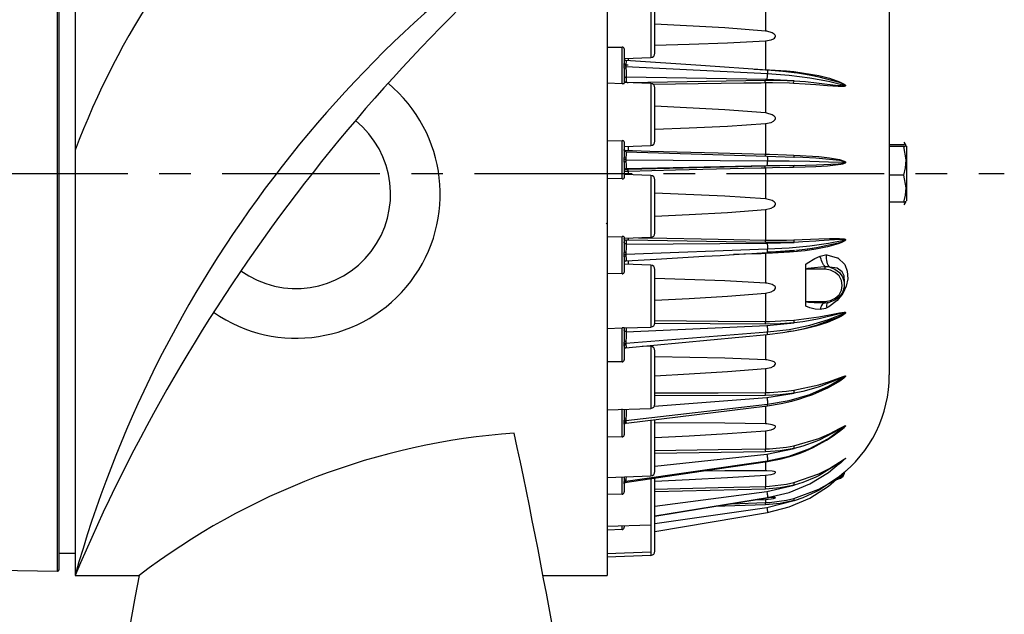
# Model space of a CAD drawing. Extents: x -1039 to 2188, y -512 to 505.
# Drawn here: x 1066 to 1265, y -89 to 31 of the extents above; entities that cross this region are included whole.
import ezdxf

# ---------------------------------------------------------------- set-up
doc = ezdxf.new("R2010")
doc.units = 0
doc.linetypes.add('CENTRO', pattern=[50.8, 31.75, -6.35, 6.35, -6.35])
doc.layers.get('0').update_dxf_attribs({"linetype": 'CONTINUOUS'})

msp = doc.modelspace()

# ---------------------------------------------------------------- linework, layer by layer
at = {"color": 7, "linetype": 'CONTINUOUS'}
for p, q in [((1074.01, -80.12), (1074.01, 80.12)), ((1074.27, 79.86), (1074.27, 0)), ((1184.74, 81), (1184.74, -81)), ((1077.54, 78.97), (1077.54, -81)), ((1241.61, 39.57), (1241.61, -40.59)), ((1193.56, 35.84), (1193.56, 23.37)), ((1194.39, 24.23), (1194.39, 34.98)), ((1216.64, 34.15), (1216.64, 28.67)), ((1216.64, 26.72), (1216.64, 20.91)), ((1184.74, 25.46), (1187.77, 25.47)), ((1187.77, 18.09), (1187.77, 25.47)), ((1188.19, 25.13), (1188.19, 22.13)), ((1188.19, 23.19), (1193.56, 23.37)), ((1188.19, 21.69), (1188.19, 22.13)), ((1189.02, 23.22), (1189.02, 22.75)), ((1188.19, 21.24), (1188.19, 21.69)), ((1188.19, 21.24), (1188.19, 18.19)), ((1188.55, 21.57), (1217.08, 20.15)), ((1214.35, 20.99), (1216.64, 20.91)), ((1187.77, 18.09), (1184.74, 18.18)), ((1193.56, 18.13), (1188.19, 18.32)), ((1216.94, 18.94), (1188.61, 19.43)), ((1188.61, 19.43), (1188.61, 18.46)), ((1189.02, 18.35), (1216.64, 18.77)), ((1193.56, 18.13), (1193.56, 5.66)), ((1216.64, 18.24), (1216.64, 12.19)), ((1222.44, 18.66), (1216.94, 18.94)), ((1194.39, 6.52), (1194.39, 17.27)), ((1216.64, 10.07), (1216.64, 3.89)), ((1184.74, 6.58), (1187.77, 6.62)), ((1187.77, -1.09), (1187.77, 6.62)), ((1188.19, 6.38), (1188.19, 3.21)), ((1245, 5.62), (1244.59, 6.32)), ((1188.19, 5.47), (1193.56, 5.66)), ((1188.61, 4.39), (1216.94, 3.49)), ((1189.02, 5.5), (1189.02, 4.64)), ((1244.51, 5.77), (1241.61, 5.77)), ((1244.51, 5.41), (1241.61, 5.41)), ((1245.06, 5.51), (1245.06, -5.51)), ((1188.19, 2.76), (1188.19, 3.21)), ((1188.19, 2.29), (1188.19, 2.76)), ((1188.19, 2.29), (1188.19, -0.87)), ((1188.55, 2.74), (1217.08, 2.56)), ((1216.94, 3.49), (1222.44, 3.3)), ((1074.27, 0), (1074.27, -79.86)), ((1216.94, 1.55), (1188.61, 0.96)), ((1188.61, 0.96), (1188.61, 0.84)), ((1189.02, 0.84), (1216.64, 1.52)), ((1189.02, 0.4), (1189.02, -0.23)), ((1216.64, 1.09), (1216.64, -5.13)), ((1222.44, 1.64), (1216.94, 1.55)), ((1187.77, -1.09), (1184.74, -1.04)), ((1193.56, -0.39), (1188.19, -0.2)), ((1193.56, -0.39), (1193.56, -12.86)), ((1194.39, -12), (1194.39, -1.25)), ((1244.51, -0.36), (1241.61, -0.36)), ((1244.51, -5.77), (1241.61, -5.77)), ((1244.59, -6.32), (1245, -5.62)), ((1216.64, -7.27), (1216.64, -13.41)), ((1184.56, -10.02), (1184.76, -10.12)), ((1184.74, -12.75), (1187.77, -12.68)), ((1187.77, -20.2), (1187.77, -12.68)), ((1188.19, -12.81), (1188.19, -15.91)), ((1188.19, -13.05), (1193.56, -12.86)), ((1188.61, -13.5), (1188.61, -14.22)), ((1216.64, -13.92), (1189.02, -13.41)), ((1216.94, -14.04), (1222.44, -13.88)), ((1188.55, -16.28), (1217.08, -15.2)), ((1188.61, -14.22), (1216.94, -14.04)), ((1222.44, -15.49), (1216.94, -15.94)), ((1188.19, -16.37), (1188.19, -15.91)), ((1188.19, -16.81), (1188.19, -16.37)), ((1188.19, -16.81), (1188.19, -19.88)), ((1188.59, -17.59), (1188.59, -17.59)), ((1189.02, -17.58), (1189.02, -18.3)), ((1216.64, -16.14), (1216.64, -22.09)), ((1193.56, -18.46), (1188.19, -18.27)), ((1193.56, -18.46), (1193.56, -30.93)), ((1194.39, -30.07), (1194.39, -19.32)), ((1224.81, -19.25), (1224.81, -18.25)), ((1224.81, -22.54), (1224.81, -19.25)), ((1228.69, -19.31), (1224.94, -19.31)), ((1228.69, -19.31), (1228.69, -18.82)), ((1187.77, -20.2), (1184.74, -20.18)), ((1232.57, -22.39), (1232.57, -21.3)), ((1224.81, -25.83), (1224.81, -22.54)), ((1216.64, -24.11), (1216.64, -29.79)), ((1224.94, -25.77), (1228.69, -25.77)), ((1228.69, -25.77), (1228.69, -26.05)), ((1224.81, -26.72), (1224.81, -25.83)), ((1228.5, -26.05), (1228.69, -26.05)), ((1228.5, -26.05), (1228.69, -26.05)), ((1184.74, -31.21), (1187.77, -31.11)), ((1187.77, -37.94), (1187.77, -31.11)), ((1188.19, -31.12), (1193.56, -30.93)), ((1188.19, -31.12), (1188.19, -33.96)), ((1188.61, -31.87), (1216.94, -30.62)), ((1188.61, -31.11), (1188.61, -31.87)), ((1216.64, -30.36), (1194.37, -30.19)), ((1216.94, -30.62), (1222.44, -30.1)), ((1188.44, -35.11), (1217.03, -32.44)), ((1188.55, -34.19), (1217.08, -31.93)), ((1217.17, -31.88), (1216.52, -32.04)), ((1216.64, -32.48), (1216.64, -37.55)), ((1188.19, -34.38), (1188.19, -33.96)), ((1188.19, -34.78), (1188.19, -34.38)), ((1188.19, -34.78), (1188.19, -37.53)), ((1193.56, -34.85), (1191.87, -34.79)), ((1193.56, -34.85), (1193.56, -47.32)), ((1194.39, -46.46), (1194.39, -35.71)), ((1187.77, -37.94), (1184.74, -37.95)), ((1216.64, -39.31), (1216.64, -44.14)), ((1194.26, -46.89), (1216.94, -45.12)), ((1216.64, -44.74), (1194.39, -44.82)), ((1216.94, -45.12), (1222.44, -44.28)), ((1184.74, -47.63), (1193.56, -47.32)), ((1187.77, -53.08), (1187.77, -47.43)), ((1188.19, -47.51), (1188.19, -49.69)), ((1188.55, -49.78), (1217.08, -46.48)), ((1188.57, -50.32), (1217.05, -46.79)), ((1216.64, -46.87), (1216.64, -50.45)), ((1194.39, -60.05), (1194.39, -49.6)), ((1188.19, -50.05), (1188.19, -49.69)), ((1188.19, -50.37), (1188.19, -50.05)), ((1188.19, -50.51), (1188.19, -50.37)), ((1188.19, -50.37), (1188.19, -52.63)), ((1193.56, -49.66), (1193.56, -60.91)), ((1187.77, -53.08), (1184.74, -53.13)), ((1216.64, -51.82), (1216.64, -55.48)), ((1229.15, -53.54), (1228.13, -54.05)), ((1216.94, -56.53), (1222.44, -55.43)), ((1216.64, -56.07), (1194.39, -56.39)), ((1194.39, -58.96), (1216.94, -56.53)), ((1188.55, -61.96), (1217.08, -57.86)), ((1216.64, -58.13), (1216.64, -59.92)), ((1184.74, -61.22), (1193.56, -60.91)), ((1187.77, -64.62), (1187.77, -61.11)), ((1188.19, -61.1), (1188.19, -62.04)), ((1193.56, -61.42), (1193.56, -70.77)), ((1194.39, -76.07), (1194.39, -61.36)), ((1216.64, -60.81), (1216.64, -63.04)), ((1232.57, -60.35), (1232.57, -60.23)), ((1188.19, -61.63), (1188.19, -62.46)), ((1188.19, -62.3), (1188.19, -62.04)), ((1188.19, -62.53), (1188.19, -62.3)), ((1188.19, -62.53), (1188.19, -64.14)), ((1188.55, -62.13), (1188.56, -62.22)), ((1216.94, -64.1), (1222.44, -62.81)), ((1187.77, -64.62), (1184.74, -64.69)), ((1216.64, -63.58), (1194.39, -64.11)), ((1194.39, -67.02), (1216.94, -64.1)), ((1194.39, -68.98), (1217.08, -65.3)), ((1217.08, -65.3), (1217.97, -65.08)), ((1217.08, -65.34), (1217.96, -65.15)), ((1217.08, -65.33), (1217.08, -65.3)), ((1194.39, -70.51), (1216.94, -67.3)), ((1216.64, -66.75), (1206.39, -67.08)), ((1209.74, -66.53), (1216.64, -66.31)), ((1214.45, -65.75), (1216.64, -65.65)), ((1216.64, -65.65), (1216.64, -66.31)), ((1216.94, -67.3), (1222.44, -65.91)), ((1194.36, -72.15), (1217.08, -68.29)), ((1184.74, -71.08), (1193.56, -70.77)), ((1187.77, -71.74), (1187.77, -70.97)), ((1188.19, -70.96), (1188.19, -71.27)), ((1193.56, -70.77), (1193.56, -76.24)), ((1187.77, -71.74), (1184.74, -71.84)), ((1074.27, -76.48), (1077.54, -76.48)), ((1184.74, -76.54), (1193.56, -76.24)), ((1184.74, -77.24), (1193.56, -76.93)), ((1193.56, -76.24), (1193.56, -76.93)), ((1038.31, -79.5), (1074.01, -80.12)), ((1077.54, -81), (1090.44, -81)), ((1171.85, -81), (1184.74, -81))]:
    msp.add_line(p, q, dxfattribs=at)
at = {"linetype": 'CENTRO'}
msp.add_line((954.82, 0), (1264.78, 0), dxfattribs=at)
at = {"color": 7, "linetype": 'CONTINUOUS', "flags": 128}
for points in [[(1216.64, 28.67), (1208.45, 29.34), (1194.39, 30.11)], [(1216.64, 26.72), (1217.79, 26.92), (1218.31, 27.14), (1218.51, 27.29), (1218.64, 27.46), (1218.68, 27.6), (1218.67, 27.75), (1218.6, 27.88), (1218.43, 28.08), (1217.99, 28.34), (1216.91, 28.64), (1216.64, 28.67)], [(1194.39, 25.87), (1201.32, 26.04), (1208.98, 26.29), (1216.64, 26.72)], [(1188.19, 25.13), (1188.19, 25.16), (1188.14, 25.29), (1188.04, 25.39), (1187.9, 25.45), (1187.77, 25.47)], [(1188.19, 23.21), (1188.2, 23.13), (1188.22, 23.05), (1188.26, 22.98), (1188.31, 22.91), (1188.37, 22.86), (1188.44, 22.82), (1188.51, 22.79), (1188.59, 22.78)], [(1188.19, 22.15), (1188.2, 22.1), (1188.3, 22.01), (1188.49, 21.94), (1188.74, 21.89), (1189.02, 21.87)], [(1188.55, 21.92), (1188.48, 21.92), (1188.41, 21.94), (1188.34, 21.96), (1188.29, 21.99), (1188.25, 22.02), (1188.21, 22.05), (1188.19, 22.09), (1188.19, 22.13)], [(1217.02, 20.81), (1203.62, 21.75), (1188.46, 22.79)], [(1188.59, 22.76), (1188.57, 22.72), (1188.56, 22.48), (1188.55, 22.08), (1188.55, 21.92)], [(1188.55, 21.92), (1188.55, 21.57), (1188.55, 21.57)], [(1188.55, 21.57), (1188.41, 21.59), (1188.3, 21.62), (1188.22, 21.65), (1188.19, 21.69)], [(1188.55, 21.21), (1188.48, 21.21), (1188.41, 21.21), (1188.34, 21.22), (1188.29, 21.22), (1188.25, 21.23), (1188.21, 21.23), (1188.19, 21.24), (1188.19, 21.24)], [(1188.55, 21.57), (1188.55, 21.57), (1188.55, 21.21)], [(1188.55, 21.21), (1188.56, 20.64), (1188.57, 20.11), (1188.59, 19.69), (1188.61, 19.43), (1188.61, 19.43)], [(1216.64, 20.91), (1217.5, 20.88), (1220.92, 20.66), (1222.36, 20.52)], [(1216.94, 18.94), (1217, 19.11), (1217.03, 19.24), (1217.05, 19.41), (1217.07, 19.59), (1217.08, 19.79), (1217.08, 20.15)], [(1216.99, 20.82), (1217, 20.83), (1217.02, 20.8)], [(1222.43, 20.28), (1220.17, 20.56), (1216.99, 20.83)], [(1217.02, 20.8), (1217.03, 20.79), (1217.05, 20.72), (1217.07, 20.61), (1217.08, 20.47), (1217.08, 20.15)], [(1217.08, 20.15), (1221.45, 19.82), (1225.59, 19.29), (1229.39, 18.58), (1232.78, 17.7)], [(1222.34, 20.52), (1222.35, 20.38), (1222.37, 20.28), (1222.39, 20.25)], [(1222.36, 20.52), (1227.39, 19.73), (1229.55, 19.19), (1231.56, 18.49), (1232.51, 18.01), (1232.72, 17.84), (1232.77, 17.77), (1232.79, 17.73), (1232.79, 17.7)], [(1226.6, 19.61), (1226.13, 19.7), (1224.7, 19.95), (1222.73, 20.25), (1222.43, 20.28)], [(1187.77, 18.09), (1187.9, 18.1), (1188.01, 18.11), (1188.1, 18.13), (1188.17, 18.16), (1188.19, 18.19)], [(1188.61, 19.43), (1188.45, 19.39), (1188.31, 19.3), (1188.22, 19.17), (1188.19, 19.01)], [(1188.61, 18.46), (1188.53, 18.45), (1188.45, 18.43), (1188.37, 18.39), (1188.31, 18.34), (1188.29, 18.32)], [(1188.61, 18.46), (1188.63, 18.42), (1188.7, 18.39), (1188.81, 18.36), (1188.94, 18.35), (1189.02, 18.35)], [(1189.02, 18.29), (1189.02, 18.32), (1189.02, 18.35)], [(1216.64, 18.24), (1215.78, 18.23), (1212.33, 18.17), (1198.56, 17.97), (1194.12, 17.9)], [(1216.64, 18.24), (1216.64, 18.32), (1216.63, 18.4), (1216.63, 18.49), (1216.63, 18.56), (1216.63, 18.63), (1216.64, 18.69), (1216.64, 18.74), (1216.64, 18.77)], [(1216.64, 18.77), (1219.55, 18.77), (1222.46, 18.66)], [(1222.33, 18.14), (1221.5, 18.18), (1218.09, 18.25), (1216.64, 18.24)], [(1222.33, 18.14), (1222.34, 18.3), (1222.37, 18.46), (1222.41, 18.59), (1222.46, 18.66)], [(1232.79, 17.7), (1232.79, 17.68), (1232.78, 17.65), (1232.76, 17.63), (1232.7, 17.58), (1232.64, 17.56), (1232.54, 17.54), (1232.39, 17.51), (1232.16, 17.5), (1231.83, 17.5), (1231.31, 17.51), (1229.15, 17.66), (1226.84, 17.85), (1224.64, 18), (1222.33, 18.14)], [(1222.43, 18.66), (1222.43, 18.66), (1224.74, 18.5), (1226.94, 18.29), (1231.33, 17.76), (1231.83, 17.7), (1232.16, 17.66), (1232.38, 17.65), (1232.52, 17.64), (1232.61, 17.64), (1232.68, 17.65), (1232.74, 17.67), (1232.76, 17.68), (1232.76, 17.69), (1232.77, 17.7), (1232.77, 17.71), (1232.77, 17.71)], [(1232.77, 17.71), (1232.77, 17.71), (1232.77, 17.72), (1232.76, 17.73), (1232.75, 17.75), (1232.7, 17.79), (1232.49, 17.92), (1231.57, 18.3), (1227.48, 19.43), (1226.83, 19.57), (1226.6, 19.61)], [(1216.64, 12.19), (1208.45, 12.83), (1194.39, 13.54)], [(1216.64, 10.07), (1217.79, 10.3), (1218.31, 10.55), (1218.51, 10.72), (1218.64, 10.91), (1218.68, 11.06), (1218.67, 11.23), (1218.6, 11.37), (1218.43, 11.58), (1217.99, 11.85), (1216.91, 12.15), (1216.64, 12.19)], [(1194.39, 8.95), (1201.32, 9.19), (1208.98, 9.54), (1216.64, 10.07)], [(1188.19, 6.38), (1188.19, 6.4), (1188.14, 6.49), (1188.04, 6.57), (1187.9, 6.61), (1187.77, 6.62)], [(1188.61, 4.39), (1188.45, 4.42), (1188.31, 4.52), (1188.22, 4.65), (1188.19, 4.82)], [(1188.19, 4.69), (1188.2, 4.69), (1188.3, 4.67), (1188.49, 4.66), (1188.74, 4.64), (1189.02, 4.64)], [(1188.61, 4.39), (1188.61, 4.39), (1188.59, 4.36), (1188.57, 4.15), (1188.56, 3.79), (1188.55, 3.3), (1188.55, 3.11)], [(1189.02, 4.64), (1189.88, 4.61), (1193.33, 4.52), (1207.1, 4.15), (1216.64, 3.89)], [(1244.51, 5.41), (1244.68, 5.45), (1244.96, 5.54), (1244.98, 5.63), (1244.51, 5.77)], [(1244.51, -0.36), (1244.89, 1.15), (1245.01, 2.73), (1244.51, 5.41)], [(1188.55, 3.11), (1188.48, 3.11), (1188.41, 3.12), (1188.34, 3.13), (1188.29, 3.14), (1188.25, 3.16), (1188.21, 3.18), (1188.19, 3.2), (1188.19, 3.21)], [(1188.55, 2.74), (1188.41, 2.74), (1188.3, 2.75), (1188.22, 2.75), (1188.19, 2.76)], [(1188.55, 2.37), (1188.48, 2.37), (1188.41, 2.36), (1188.34, 2.35), (1188.29, 2.34), (1188.25, 2.33), (1188.21, 2.32), (1188.19, 2.31), (1188.19, 2.29)], [(1188.55, 3.11), (1188.55, 2.74), (1188.55, 2.74)], [(1188.55, 2.74), (1188.55, 2.74), (1188.55, 2.37)], [(1188.55, 2.37), (1188.56, 1.84), (1188.57, 1.39), (1188.59, 1.08), (1188.61, 0.96), (1188.61, 0.96)], [(1216.64, 3.89), (1216.64, 3.8), (1216.63, 3.72), (1216.63, 3.65), (1216.63, 3.59), (1216.63, 3.54), (1216.64, 3.51), (1216.64, 3.49), (1216.64, 3.48)], [(1216.64, 3.89), (1217.5, 3.86), (1220.92, 3.75), (1222.36, 3.7)], [(1216.94, 3.49), (1217, 3.44), (1217.03, 3.35), (1217.05, 3.23), (1217.07, 3.08), (1217.08, 2.91), (1217.08, 2.56)], [(1216.94, 1.55), (1217, 1.64), (1217.03, 1.73), (1217.05, 1.86), (1217.07, 2.02), (1217.08, 2.2), (1217.08, 2.56)], [(1217.08, 2.56), (1221.45, 2.52), (1225.59, 2.45), (1229.39, 2.36), (1232.78, 2.25)], [(1232.79, 2.25), (1232.79, 2.23), (1232.78, 2.2), (1232.76, 2.17), (1232.7, 2.11), (1232.64, 2.07), (1232.54, 2.02), (1232.39, 1.96), (1232.16, 1.9), (1231.83, 1.82), (1231.31, 1.73), (1229.15, 1.49), (1226.84, 1.35), (1224.64, 1.26), (1222.33, 1.21)], [(1222.34, 3.7), (1222.35, 3.54), (1222.37, 3.41), (1222.4, 3.32), (1222.44, 3.3)], [(1222.36, 3.7), (1227.39, 3.39), (1229.55, 3.15), (1231.56, 2.8), (1232.51, 2.51), (1232.72, 2.38), (1232.77, 2.32), (1232.79, 2.28), (1232.79, 2.25)], [(1232.77, 2.25), (1232.77, 2.25), (1232.77, 2.26), (1232.76, 2.27), (1232.75, 2.29), (1232.7, 2.32), (1232.49, 2.4), (1231.57, 2.59), (1227.48, 3.02), (1226.83, 3.06), (1224.16, 3.22), (1222.43, 3.3), (1222.43, 3.3)], [(1222.43, 1.64), (1222.43, 1.64), (1224.74, 1.69), (1226.94, 1.75), (1231.33, 1.97), (1231.83, 2.01), (1232.16, 2.05), (1232.38, 2.09), (1232.52, 2.12), (1232.61, 2.15), (1232.68, 2.17), (1232.74, 2.2), (1232.76, 2.22), (1232.76, 2.23), (1232.77, 2.24), (1232.77, 2.25), (1232.77, 2.25)], [(1232.65, 2.26), (1232.66, 2.37), (1232.7, 2.43), (1232.72, 2.45), (1232.73, 2.46), (1232.73, 2.47), (1232.73, 2.47)], [(1188.61, 0.96), (1188.45, 0.93), (1188.31, 0.83), (1188.22, 0.7), (1188.19, 0.53)], [(1188.61, 0.84), (1188.53, 0.83), (1188.45, 0.81), (1188.37, 0.77), (1188.31, 0.71), (1188.26, 0.65), (1188.22, 0.57), (1188.2, 0.49), (1188.19, 0.41)], [(1189.02, 0.4), (1188.86, 0.4), (1188.59, 0.4), (1188.38, 0.4), (1188.24, 0.41), (1188.19, 0.41)], [(1188.61, 0.84), (1188.63, 0.84), (1188.7, 0.83), (1188.81, 0.83), (1188.94, 0.83), (1189.02, 0.84)], [(1216.64, 1.09), (1215.78, 1.07), (1212.33, 0.98), (1198.56, 0.64), (1189.02, 0.4)], [(1189.02, 0.4), (1189.02, 0.49), (1189.02, 0.57), (1189.02, 0.64), (1189.02, 0.7), (1189.02, 0.76), (1189.02, 0.8), (1189.02, 0.83), (1189.02, 0.84)], [(1216.64, 1.09), (1216.64, 1.17), (1216.63, 1.25), (1216.63, 1.32), (1216.63, 1.39), (1216.63, 1.45), (1216.64, 1.49), (1216.64, 1.51), (1216.64, 1.52)], [(1216.64, 1.52), (1219.55, 1.59), (1222.46, 1.65)], [(1222.33, 1.21), (1221.5, 1.19), (1218.09, 1.12), (1216.64, 1.09)], [(1222.33, 1.21), (1222.34, 1.37), (1222.37, 1.51), (1222.41, 1.61), (1222.46, 1.65)], [(1187.77, -1.09), (1187.9, -1.08), (1188.01, -1.05), (1188.1, -1), (1188.17, -0.94), (1188.19, -0.87)], [(1244.51, -5.77), (1244.89, -4.35), (1245.01, -2.87), (1244.51, -0.36)], [(1216.64, -5.13), (1208.45, -4.54), (1194.39, -3.95)], [(1216.64, -7.27), (1217.79, -7.02), (1218.31, -6.75), (1218.51, -6.57), (1218.64, -6.38), (1218.68, -6.22), (1218.67, -6.06), (1218.6, -5.92), (1218.43, -5.71), (1217.99, -5.45), (1216.91, -5.16), (1216.64, -5.13)], [(1244.51, -5.77), (1244.68, -5.74), (1244.96, -5.65), (1244.97, -5.61)], [(1194.39, -8.59), (1201.32, -8.29), (1208.98, -7.87), (1216.64, -7.27)], [(1188.19, -12.81), (1188.19, -12.79), (1188.14, -12.75), (1188.04, -12.7), (1187.9, -12.68), (1187.77, -12.68)], [(1188.61, -13.5), (1188.53, -13.49), (1188.45, -13.46), (1188.37, -13.43), (1188.31, -13.37), (1188.26, -13.31), (1188.22, -13.24), (1188.2, -13.16), (1188.19, -13.08)], [(1188.61, -14.22), (1188.45, -14.19), (1188.31, -14.1), (1188.22, -13.96), (1188.19, -13.8)], [(1189.02, -13.41), (1188.88, -13.42), (1188.76, -13.43), (1188.67, -13.45), (1188.62, -13.48), (1188.61, -13.5)], [(1189.02, -13.02), (1189.02, -13.08), (1189.02, -13.16), (1189.02, -13.23), (1189.02, -13.29), (1189.02, -13.35), (1189.02, -13.39), (1189.02, -13.41)], [(1191.06, -12.95), (1193.33, -12.99), (1207.1, -13.24), (1216.64, -13.41)], [(1216.64, -13.41), (1216.64, -13.49), (1216.63, -13.57), (1216.63, -13.65), (1216.63, -13.73), (1216.63, -13.79), (1216.64, -13.85), (1216.64, -13.89), (1216.64, -13.92)], [(1216.64, -13.41), (1217.5, -13.42), (1220.92, -13.41), (1222.36, -13.37)], [(1222.45, -13.87), (1219.59, -13.93), (1216.64, -13.92)], [(1217.08, -15.2), (1221.45, -14.96), (1225.59, -14.56), (1229.39, -14.02), (1232.78, -13.36)], [(1232.79, -13.36), (1232.79, -13.37), (1232.78, -13.41), (1232.76, -13.44), (1232.7, -13.51), (1232.64, -13.57), (1232.54, -13.64), (1232.39, -13.73), (1232.16, -13.84), (1231.83, -13.98), (1231.31, -14.17), (1229.15, -14.78), (1226.84, -15.24), (1224.64, -15.57), (1222.33, -15.81)], [(1222.34, -13.37), (1222.35, -13.54), (1222.37, -13.69), (1222.4, -13.81), (1222.44, -13.88)], [(1222.36, -13.37), (1227.39, -13.18), (1229.55, -13.1), (1231.56, -13.08), (1232.51, -13.16), (1232.72, -13.25), (1232.77, -13.29), (1232.79, -13.32), (1232.79, -13.36)], [(1232.77, -13.36), (1232.77, -13.36), (1232.77, -13.35), (1232.76, -13.34), (1232.75, -13.33), (1232.7, -13.31), (1232.49, -13.28), (1231.57, -13.3), (1227.48, -13.6), (1226.83, -13.65), (1224.16, -13.8), (1222.43, -13.88), (1222.43, -13.88)], [(1224.74, -15.24), (1226.94, -14.92), (1231.33, -13.96), (1231.83, -13.81), (1232.16, -13.69), (1232.38, -13.61), (1232.52, -13.55), (1232.61, -13.5), (1232.68, -13.46), (1232.74, -13.41), (1232.76, -13.39), (1232.76, -13.38), (1232.77, -13.37), (1232.77, -13.36), (1232.77, -13.36), (1232.77, -13.36)], [(1188.61, -14.22), (1188.61, -14.22), (1188.59, -14.36), (1188.57, -14.69), (1188.56, -15.16), (1188.55, -15.71), (1188.55, -15.91)], [(1222.33, -15.81), (1221.5, -15.87), (1218.09, -16.08), (1216.64, -16.14)], [(1216.94, -14.04), (1217, -14.19), (1217.03, -14.32), (1217.05, -14.47), (1217.07, -14.65), (1217.08, -14.84), (1217.08, -15.2)], [(1216.99, -15.81), (1219.55, -15.69), (1222.46, -15.49)], [(1217.01, -15.92), (1217.03, -15.9), (1217.05, -15.81), (1217.07, -15.68), (1217.08, -15.54), (1217.08, -15.2)], [(1222.33, -15.81), (1222.34, -15.66), (1222.37, -15.54), (1222.41, -15.48), (1222.46, -15.49)], [(1222.78, -15.47), (1223.47, -15.39), (1224.61, -15.25), (1226.04, -15.06), (1226.23, -15.03)], [(1188.55, -15.91), (1188.48, -15.91), (1188.41, -15.91), (1188.34, -15.91), (1188.29, -15.91), (1188.25, -15.91), (1188.21, -15.91), (1188.19, -15.91), (1188.19, -15.91)], [(1188.55, -16.28), (1188.41, -16.29), (1188.3, -16.31), (1188.22, -16.34), (1188.19, -16.37)], [(1188.55, -16.63), (1188.48, -16.64), (1188.41, -16.65), (1188.34, -16.67), (1188.29, -16.69), (1188.25, -16.72), (1188.21, -16.75), (1188.19, -16.78), (1188.19, -16.81)], [(1188.6, -17.61), (1188.52, -17.62), (1188.44, -17.65), (1188.37, -17.69), (1188.31, -17.74), (1188.26, -17.81), (1188.22, -17.88), (1188.2, -17.96), (1188.19, -18.04)], [(1188.55, -15.91), (1188.55, -16.28), (1188.55, -16.28)], [(1188.55, -16.28), (1188.55, -16.28), (1188.55, -16.63)], [(1188.55, -16.63), (1188.56, -17.1), (1188.57, -17.44), (1188.59, -17.6), (1188.59, -17.59)], [(1188.59, -17.61), (1194.65, -17.25), (1200.02, -16.94), (1204.33, -16.69), (1207.56, -16.5), (1209.37, -16.4), (1211.35, -16.28), (1213.9, -16.13), (1217.01, -15.93)], [(1216.64, -16.14), (1215.78, -16.17), (1212.33, -16.28), (1210.2, -16.35)], [(1216.64, -16.14), (1216.64, -16.06), (1216.63, -15.99), (1216.63, -15.94)], [(1216.94, -15.94), (1217, -15.95), (1217.01, -15.92)], [(1224.81, -18.25), (1225.06, -18.04), (1226.58, -17.1), (1227.69, -16.63)], [(1227.69, -16.63), (1228.75, -16.41), (1229.01, -16.41)], [(1228.69, -18.82), (1228.53, -18.62), (1228.37, -18.39), (1228.22, -18.14), (1228.08, -17.85), (1227.96, -17.55), (1227.85, -17.25), (1227.76, -16.93), (1227.69, -16.63)], [(1229.6, -18.86), (1229.43, -18.68), (1229.29, -18.44), (1229.16, -18.17), (1229.07, -17.85), (1229, -17.51), (1228.97, -17.14), (1228.97, -16.78), (1229.01, -16.41)], [(1229.01, -16.41), (1231.13, -16.96), (1231.22, -17.01), (1232.63, -18.35), (1233.15, -19.67), (1233.24, -21.24), (1232.92, -22.72), (1232.25, -24.17), (1231.13, -25.62), (1229.44, -26.88), (1229.01, -27.09)], [(1224.94, -19.31), (1224.93, -19.31), (1224.9, -19.3), (1224.81, -19.25)], [(1228.69, -18.82), (1227.83, -18.88), (1226.55, -18.98), (1225.84, -19.06), (1225.45, -19.12), (1225.23, -19.16), (1225.1, -19.19), (1225.03, -19.22), (1224.99, -19.23), (1224.95, -19.25), (1224.94, -19.26), (1224.93, -19.28), (1224.93, -19.28), (1224.93, -19.29), (1224.94, -19.3), (1224.94, -19.31)], [(1229.6, -18.86), (1229.42, -18.83), (1228.69, -18.82)], [(1228.69, -25.77), (1229.75, -25.61), (1230.71, -25.15), (1231.48, -24.44), (1231.97, -23.54), (1232.13, -22.54), (1231.97, -21.54), (1231.48, -20.64), (1230.71, -19.93), (1229.75, -19.47), (1228.69, -19.31)], [(1232.54, -21.3), (1232.52, -20.75), (1232.49, -20.59), (1232.12, -19.79), (1231.14, -19.05), (1229.6, -18.86)], [(1229.6, -18.86), (1230.66, -19.26), (1231.55, -19.94), (1232.19, -20.83), (1232.52, -21.85), (1232.52, -22.93), (1232.19, -23.95), (1231.55, -24.84), (1230.66, -25.52), (1229.6, -25.92)], [(1187.77, -20.2), (1187.9, -20.19), (1188.01, -20.14), (1188.1, -20.07), (1188.17, -19.98), (1188.19, -19.88)], [(1216.64, -22.09), (1208.45, -21.61), (1194.39, -21.17)], [(1216.64, -24.11), (1217.79, -23.86), (1218.31, -23.59), (1218.51, -23.42), (1218.64, -23.24), (1218.68, -23.09), (1218.67, -22.93), (1218.6, -22.8), (1218.43, -22.61), (1217.99, -22.38), (1216.91, -22.12), (1216.64, -22.09)], [(1194.39, -25.54), (1201.32, -25.2), (1208.98, -24.74), (1216.64, -24.11)], [(1224.81, -25.83), (1224.9, -25.78), (1224.93, -25.77), (1224.94, -25.77)], [(1224.94, -25.77), (1224.93, -25.78), (1224.93, -25.79), (1224.93, -25.8), (1224.94, -25.81), (1224.95, -25.82), (1225.01, -25.85), (1225.3, -25.91), (1226.5, -26.01), (1228.5, -26.05)], [(1227.69, -27.38), (1226.65, -27.32), (1225.62, -27.09), (1224.81, -26.72)], [(1228.69, -26.05), (1228.53, -26.06), (1228.37, -26.13), (1228.22, -26.24), (1228.08, -26.39), (1227.96, -26.59), (1227.85, -26.82), (1227.76, -27.09), (1227.69, -27.38)], [(1229.01, -27.09), (1228.75, -27.19), (1227.69, -27.38)], [(1228.69, -26.05), (1229.42, -25.97), (1229.6, -25.92)], [(1229.26, -25.9), (1229.16, -25.97), (1229.07, -26.1), (1229, -26.28), (1228.97, -26.51), (1228.97, -26.78), (1229.01, -27.09)], [(1194.39, -29.62), (1207.1, -29.72), (1216.64, -29.79)], [(1216.64, -29.79), (1217.5, -29.79), (1220.92, -29.65), (1222.36, -29.53)], [(1217.08, -31.93), (1221.45, -31.41), (1225.59, -30.58), (1229.39, -29.45), (1232.78, -28.06)], [(1232.79, -28.05), (1232.79, -28.07), (1232.78, -28.1), (1232.76, -28.13), (1232.7, -28.21), (1232.64, -28.28), (1232.54, -28.36), (1232.39, -28.48), (1232.16, -28.63), (1231.83, -28.83), (1231.31, -29.11), (1229.15, -30.05), (1226.84, -30.79), (1224.64, -31.33), (1222.33, -31.74)], [(1222.34, -29.53), (1222.35, -29.69), (1222.37, -29.86), (1222.4, -30), (1222.44, -30.1)], [(1222.36, -29.53), (1227.39, -28.86), (1229.55, -28.46), (1231.56, -28.07), (1232.51, -27.94), (1232.72, -27.97), (1232.77, -28), (1232.79, -28.02), (1232.79, -28.05)], [(1232.77, -28.06), (1232.77, -28.06), (1232.77, -28.05), (1232.76, -28.05), (1232.75, -28.03), (1232.7, -28.03), (1232.49, -28.05), (1231.57, -28.29), (1227.48, -29.3), (1226.83, -29.43), (1224.16, -29.88), (1222.43, -30.1), (1222.43, -30.1)], [(1227.26, -30.44), (1231.33, -28.94), (1231.83, -28.69), (1232.16, -28.51), (1232.38, -28.38), (1232.52, -28.29), (1232.61, -28.22), (1232.68, -28.17), (1232.74, -28.12), (1232.76, -28.09), (1232.76, -28.08), (1232.77, -28.07), (1232.77, -28.06), (1232.77, -28.06), (1232.77, -28.06)], [(1188.19, -31.12), (1188.19, -31.12), (1188.14, -31.11), (1188.04, -31.11), (1187.9, -31.11), (1187.77, -31.11)], [(1188.61, -31.87), (1188.45, -31.83), (1188.31, -31.75), (1188.22, -31.63), (1188.19, -31.49)], [(1216.64, -29.79), (1216.64, -29.87), (1216.63, -29.95), (1216.63, -30.03), (1216.63, -30.11), (1216.63, -30.19), (1216.64, -30.26), (1216.64, -30.32), (1216.64, -30.36)], [(1222.45, -30.1), (1219.59, -30.31), (1216.64, -30.36)], [(1216.94, -30.62), (1217, -30.85), (1217.03, -31.01), (1217.05, -31.19), (1217.07, -31.39), (1217.08, -31.58), (1217.08, -31.93)], [(1217.01, -32.45), (1220.19, -32.06), (1222.67, -31.62), (1224.5, -31.22), (1225.92, -30.86), (1227.22, -30.49), (1227.32, -30.46)], [(1188.61, -31.87), (1188.61, -31.87), (1188.59, -32.09), (1188.57, -32.54), (1188.56, -33.08), (1188.55, -33.65), (1188.55, -33.85)], [(1217.03, -32.43), (1217.05, -32.4), (1217.07, -32.32), (1217.08, -32.21), (1217.08, -31.93)], [(1222.33, -31.74), (1221.5, -31.86), (1221.13, -31.89)], [(1188.55, -33.85), (1188.48, -33.85), (1188.41, -33.86), (1188.34, -33.87), (1188.29, -33.89), (1188.25, -33.9), (1188.21, -33.92), (1188.19, -33.94), (1188.19, -33.96)], [(1188.55, -34.19), (1188.41, -34.22), (1188.3, -34.26), (1188.22, -34.31), (1188.19, -34.38)], [(1188.55, -34.5), (1188.48, -34.51), (1188.41, -34.53), (1188.34, -34.56), (1188.29, -34.6), (1188.25, -34.64), (1188.21, -34.68), (1188.19, -34.73), (1188.19, -34.78)], [(1188.59, -35.1), (1188.51, -35.11), (1188.43, -35.14), (1188.36, -35.18), (1188.3, -35.24), (1188.25, -35.3), (1188.22, -35.37), (1188.2, -35.45), (1188.19, -35.53)], [(1188.55, -33.85), (1188.55, -34.19), (1188.55, -34.19)], [(1188.55, -34.19), (1188.55, -34.19), (1188.55, -34.5)], [(1188.55, -34.5), (1188.56, -34.86), (1188.57, -35.07), (1188.58, -35.07)], [(1187.77, -37.94), (1187.9, -37.92), (1188.01, -37.86), (1188.1, -37.77), (1188.17, -37.66), (1188.19, -37.53)], [(1216.64, -37.55), (1208.45, -37.21), (1194.39, -36.95)], [(1216.64, -39.31), (1217.79, -39.07), (1218.31, -38.83), (1218.51, -38.68), (1218.64, -38.51), (1218.68, -38.38), (1218.67, -38.25), (1218.6, -38.13), (1218.43, -37.97), (1217.99, -37.78), (1216.91, -37.57), (1216.64, -37.55)], [(1194.39, -40.75), (1201.32, -40.39), (1208.98, -39.92), (1216.64, -39.31)], [(1217.08, -46.48), (1221.45, -45.72), (1225.59, -44.51), (1229.39, -42.87), (1232.78, -40.84)], [(1222.36, -43.68), (1227.39, -42.56), (1229.55, -41.88), (1231.56, -41.14), (1232.51, -40.81), (1232.72, -40.78), (1232.77, -40.79), (1232.79, -40.81), (1232.79, -40.83)], [(1232.77, -40.85), (1232.77, -40.85), (1232.77, -40.84), (1232.76, -40.84), (1232.75, -40.83), (1232.7, -40.84), (1232.49, -40.92), (1231.57, -41.34), (1227.48, -43), (1226.83, -43.2), (1224.16, -43.92), (1222.43, -44.28), (1222.43, -44.28)], [(1232.79, -40.83), (1232.79, -40.85), (1232.78, -40.87), (1232.76, -40.91), (1232.7, -40.99), (1232.64, -41.06), (1232.54, -41.16), (1232.39, -41.29), (1232.16, -41.47), (1231.83, -41.71), (1231.31, -42.06), (1229.15, -43.27), (1226.84, -44.25), (1226.58, -44.33)], [(1230.89, -42.16), (1231.33, -41.94), (1231.83, -41.61), (1232.16, -41.38), (1232.38, -41.22), (1232.52, -41.11), (1232.61, -41.02), (1232.68, -40.97), (1232.74, -40.9), (1232.76, -40.88), (1232.76, -40.86), (1232.77, -40.86), (1232.77, -40.85), (1232.77, -40.85), (1232.77, -40.85)], [(1217.05, -46.79), (1219.82, -46.35), (1221.99, -45.85), (1223.6, -45.4), (1224.75, -45.03), (1226.19, -44.5), (1228.05, -43.71), (1230.26, -42.58), (1230.89, -42.18)], [(1194.39, -44.22), (1207.1, -44.17), (1216.64, -44.14)], [(1216.64, -44.14), (1216.64, -44.21), (1216.63, -44.28), (1216.63, -44.36), (1216.63, -44.45), (1216.63, -44.53), (1216.64, -44.61), (1216.64, -44.68), (1216.64, -44.74)], [(1216.64, -44.14), (1217.5, -44.13), (1220.92, -43.88), (1222.36, -43.68)], [(1222.45, -44.27), (1219.59, -44.62), (1216.64, -44.74)], [(1216.94, -45.12), (1217, -45.41), (1217.03, -45.59), (1217.05, -45.78), (1217.07, -45.98), (1217.08, -46.17), (1217.08, -46.48)], [(1222.34, -43.68), (1222.35, -43.83), (1222.37, -43.99), (1222.4, -44.15), (1222.44, -44.28)], [(1188.6, -47.49), (1188.59, -47.64), (1188.57, -48.17), (1188.56, -48.74), (1188.55, -49.3), (1188.55, -49.48)], [(1217.05, -46.79), (1217.05, -46.79), (1217.07, -46.76), (1217.08, -46.69), (1217.08, -46.48)], [(1188.55, -49.48), (1188.48, -49.49), (1188.41, -49.5), (1188.34, -49.52), (1188.29, -49.55), (1188.25, -49.58), (1188.21, -49.62), (1188.19, -49.65), (1188.19, -49.69)], [(1188.55, -49.48), (1188.55, -49.78), (1188.55, -49.78)], [(1188.55, -49.78), (1188.41, -49.81), (1188.3, -49.87), (1188.22, -49.95), (1188.19, -50.05)], [(1188.55, -50.02), (1188.48, -50.03), (1188.41, -50.06), (1188.34, -50.09), (1188.29, -50.14), (1188.25, -50.19), (1188.21, -50.25), (1188.19, -50.31), (1188.19, -50.37)], [(1188.57, -50.32), (1188.49, -50.33), (1188.42, -50.36), (1188.35, -50.4), (1188.3, -50.46), (1188.25, -50.52), (1188.22, -50.59), (1188.2, -50.67), (1188.19, -50.74)], [(1188.55, -49.78), (1188.55, -49.78), (1188.55, -50.02)], [(1188.55, -50.02), (1188.56, -50.26), (1188.57, -50.3)], [(1216.64, -50.45), (1208.45, -50.27), (1194.39, -50.21)], [(1216.64, -51.82), (1217.79, -51.62), (1218.31, -51.42), (1218.51, -51.29), (1218.64, -51.16), (1218.68, -51.06), (1218.67, -50.95), (1218.6, -50.86), (1218.43, -50.75), (1217.99, -50.61), (1216.91, -50.47), (1216.64, -50.45)], [(1217.08, -57.86), (1221.45, -56.92), (1225.59, -55.41), (1229.39, -53.37), (1232.78, -50.84)], [(1222.36, -54.85), (1227.39, -53.37), (1229.55, -52.44), (1231.56, -51.41), (1232.51, -50.91), (1232.72, -50.82), (1232.77, -50.81), (1232.79, -50.82), (1232.79, -50.83)], [(1232.77, -50.85), (1232.77, -50.85), (1232.77, -50.85), (1232.76, -50.85), (1232.75, -50.85), (1232.7, -50.87), (1232.49, -50.99), (1231.57, -51.58), (1227.48, -53.76), (1226.83, -54.03), (1224.16, -54.97), (1222.43, -55.44), (1222.43, -55.44)], [(1228.93, -53.71), (1230.31, -52.84), (1231.95, -51.56)], [(1232.79, -50.83), (1232.79, -50.84), (1232.78, -50.87), (1232.76, -50.9), (1232.7, -50.98), (1232.64, -51.05), (1232.54, -51.14), (1232.39, -51.28), (1232.16, -51.48), (1231.83, -51.76), (1231.31, -52.15), (1230.66, -52.57)], [(1231.09, -52.23), (1231.33, -52.09), (1231.83, -51.7), (1232.16, -51.44), (1232.38, -51.25), (1232.52, -51.12), (1232.61, -51.03), (1232.68, -50.97), (1232.74, -50.9), (1232.76, -50.88), (1232.76, -50.86), (1232.77, -50.86), (1232.77, -50.85), (1232.77, -50.85), (1232.77, -50.85)], [(1187.77, -53.08), (1187.9, -53.06), (1188.01, -53), (1188.1, -52.9), (1188.17, -52.77), (1188.19, -52.63)], [(1194.39, -53.18), (1201.32, -52.83), (1208.98, -52.38), (1216.64, -51.82)], [(1194.39, -55.8), (1207.1, -55.62), (1216.64, -55.48)], [(1216.64, -55.48), (1216.64, -55.53), (1216.63, -55.6), (1216.63, -55.67), (1216.63, -55.75), (1216.63, -55.83), (1216.64, -55.92), (1216.64, -56), (1216.64, -56.07)], [(1216.64, -55.48), (1217.5, -55.46), (1220.92, -55.12), (1222.36, -54.85)], [(1222.45, -55.43), (1219.59, -55.89), (1216.64, -56.07)], [(1217.07, -58.01), (1219.85, -57.47), (1222.03, -56.87), (1223.64, -56.32), (1224.8, -55.86), (1226.24, -55.21), (1228.1, -54.23), (1228.93, -53.71)], [(1222.34, -54.86), (1222.35, -54.97), (1222.37, -55.12), (1222.4, -55.28), (1222.44, -55.43)], [(1216.94, -56.53), (1217, -56.87), (1217.03, -57.06), (1217.05, -57.26), (1217.07, -57.44), (1217.08, -57.61), (1217.08, -57.86)], [(1217.97, -65.08), (1221.45, -64.24), (1225.59, -62.53), (1229.39, -60.23), (1232.78, -57.38)], [(1222.36, -62.29), (1227.39, -60.54), (1229.55, -59.43), (1231.56, -58.18), (1232.51, -57.53), (1232.72, -57.39), (1232.77, -57.36), (1232.79, -57.36), (1232.79, -57.37)], [(1232.77, -57.39), (1232.77, -57.39), (1232.77, -57.39), (1232.76, -57.39), (1232.75, -57.4), (1232.7, -57.43), (1232.49, -57.59), (1231.57, -58.31), (1227.48, -60.87), (1226.83, -61.18), (1224.16, -62.28), (1222.43, -62.82), (1222.43, -62.82)], [(1232.79, -57.37), (1232.79, -57.37), (1232.78, -57.39), (1232.76, -57.42), (1232.7, -57.49), (1232.64, -57.55), (1232.54, -57.65), (1232.39, -57.79), (1232.16, -57.98), (1231.83, -58.27), (1231.31, -58.68), (1230.9, -58.96)], [(1188.35, -62.25), (1203.73, -59.98), (1217.06, -58.01)], [(1217.06, -58), (1217.07, -58.01), (1217.08, -57.99), (1217.08, -57.86)], [(1188.56, -61.08), (1188.55, -61.58), (1188.55, -61.73)], [(1194.39, -61.99), (1201.32, -61.67), (1208.98, -61.28), (1216.64, -60.81)], [(1216.64, -59.92), (1208.45, -59.9), (1203.95, -59.95)], [(1216.64, -60.81), (1217.79, -60.65), (1218.31, -60.5), (1218.51, -60.41), (1218.64, -60.32), (1218.68, -60.25), (1218.67, -60.18), (1218.6, -60.13), (1218.43, -60.06), (1217.99, -59.98), (1216.91, -59.92), (1216.64, -59.92)], [(1217.08, -68.29), (1221.45, -67.18), (1225.59, -65.4), (1229.39, -62.99), (1232.05, -60.65)], [(1222.36, -65.48), (1227.39, -63.58), (1229.55, -62.38), (1231.56, -60.98), (1232.51, -60.23), (1232.72, -60.05), (1232.77, -60.01), (1232.79, -60), (1232.79, -59.99)], [(1232.77, -60.02), (1232.77, -60.02), (1232.77, -60.02), (1232.76, -60.02), (1232.75, -60.04), (1232.7, -60.08), (1232.49, -60.27), (1231.57, -61.06), (1227.48, -63.82), (1226.83, -64.16), (1224.16, -65.34), (1222.43, -65.92), (1222.43, -65.92)], [(1230.83, -61.73), (1231.05, -61.68), (1231.77, -61.39), (1232.32, -60.98), (1232.54, -60.57), (1232.53, -60.37)], [(1231.32, -61.34), (1231.55, -61.26), (1232.19, -60.93), (1232.52, -60.55), (1232.57, -60.35)], [(1232.79, -59.99), (1232.79, -59.99), (1232.78, -60), (1232.76, -60.02), (1232.7, -60.08), (1232.64, -60.14), (1232.57, -60.2)], [(1188.55, -61.73), (1188.48, -61.75), (1188.41, -61.77), (1188.34, -61.8), (1188.29, -61.84), (1188.25, -61.88), (1188.21, -61.93), (1188.19, -61.98), (1188.19, -62.04)], [(1188.55, -61.96), (1188.41, -62.01), (1188.3, -62.08), (1188.22, -62.18), (1188.19, -62.3)], [(1188.55, -62.13), (1188.48, -62.14), (1188.41, -62.17), (1188.34, -62.21), (1188.29, -62.26), (1188.25, -62.32), (1188.21, -62.39), (1188.19, -62.46), (1188.19, -62.53)], [(1188.56, -62.22), (1188.48, -62.24), (1188.41, -62.27), (1188.35, -62.31), (1188.29, -62.37), (1188.25, -62.43), (1188.22, -62.5), (1188.19, -62.57), (1188.19, -62.65)], [(1188.55, -61.73), (1188.55, -61.96), (1188.55, -61.96)], [(1188.55, -61.96), (1188.55, -61.96), (1188.55, -62.13)], [(1194.39, -63.58), (1207.1, -63.27), (1216.64, -63.04)], [(1216.64, -63.04), (1216.64, -63.08), (1216.63, -63.13), (1216.63, -63.19), (1216.63, -63.26), (1216.63, -63.33), (1216.64, -63.41), (1216.64, -63.5), (1216.64, -63.58)], [(1216.64, -63.04), (1217.5, -63.01), (1220.92, -62.6), (1222.36, -62.29)], [(1222.45, -62.81), (1219.59, -63.35), (1216.64, -63.58)], [(1222.34, -62.29), (1222.35, -62.37), (1222.37, -62.5), (1222.4, -62.65), (1222.44, -62.81)], [(1187.77, -64.62), (1187.9, -64.59), (1188.01, -64.52), (1188.1, -64.42), (1188.17, -64.28), (1188.19, -64.14)], [(1194.39, -69.05), (1203.74, -67.52), (1217.07, -65.32)], [(1216.64, -65.65), (1217.79, -65.55), (1218.31, -65.47), (1218.51, -65.42), (1218.64, -65.37), (1218.68, -65.34), (1218.67, -65.32), (1218.6, -65.3), (1218.43, -65.28), (1217.99, -65.27), (1217.14, -65.29)], [(1216.94, -64.1), (1217, -64.45), (1217.03, -64.64), (1217.05, -64.83), (1217.07, -64.99), (1217.08, -65.13), (1217.08, -65.3)], [(1217.07, -65.32), (1217.08, -65.34), (1217.08, -65.33)], [(1216.64, -66.31), (1216.64, -66.32), (1216.63, -66.35), (1216.63, -66.39), (1216.63, -66.45), (1216.63, -66.52), (1216.64, -66.59), (1216.64, -66.67), (1216.64, -66.75)], [(1216.64, -66.31), (1217.5, -66.27), (1220.92, -65.81), (1222.36, -65.48)], [(1222.45, -65.91), (1219.59, -66.49), (1216.64, -66.75)], [(1216.94, -67.3), (1217, -67.65), (1217.03, -67.82), (1217.05, -67.98), (1217.07, -68.11), (1217.08, -68.21), (1217.08, -68.29)], [(1222.34, -65.48), (1222.35, -65.52), (1222.37, -65.62), (1222.4, -65.75), (1222.44, -65.91)], [(1187.77, -71.74), (1187.9, -71.72), (1188.01, -71.65), (1188.1, -71.55), (1188.17, -71.42), (1188.19, -71.27)]]:
    msp.add_lwpolyline(points, dxfattribs=at)
for centre, radius, start, end in [((1233, -54.15), 166.21, 108.4944, 159.2707), ((1404.02, -218.97), 354.43, 128.2992, 157.0903), ((1307.86, -145.7), 239.23, 121.0817, 164.3078), ((1122.1, -4.17), 29.02, 235.0409, 50.3486), ((1122.1, -4.17), 19.02, 234.2321, 51.1574), ((1176.39, -193.42), 141.51, 94.196, 127.3998), ((-12.61, -305.74), 1205.59, 3.02954, 12.13596), ((2274.9, -305.74), 1205.59, 169.25634, 182.02048)]:
    msp.add_arc(centre, radius, start, end)
at = {"color": 7, "linetype": 'CONTINUOUS'}
for centre, radius, start, end in [((1193.53, 24.23), 0.862, 272, 0), ((1193.53, 17.27), 0.862, 0, 88), ((1193.53, 6.52), 0.862, 272, 0), ((1193.53, -1.25), 0.862, 0, 88), ((1193.53, -12), 0.862, 272, 0), ((1193.53, -19.32), 0.862, 0, 88), ((1193.53, -30.07), 0.862, 272, 0), ((1193.53, -35.71), 0.862, 0, 88), ((1215.76, -40.59), 25.85, 307.532, 0), ((1193.53, -46.46), 0.862, 272, 0), ((1193.53, -60.05), 0.862, 272, 0), ((1193.53, -76.07), 0.862, 272, 0), ((1074.01, -79.86), 0.259, 269, 0)]:
    msp.add_arc(centre, radius, start, end, dxfattribs=at)

doc.saveas('drawing.dxf')
